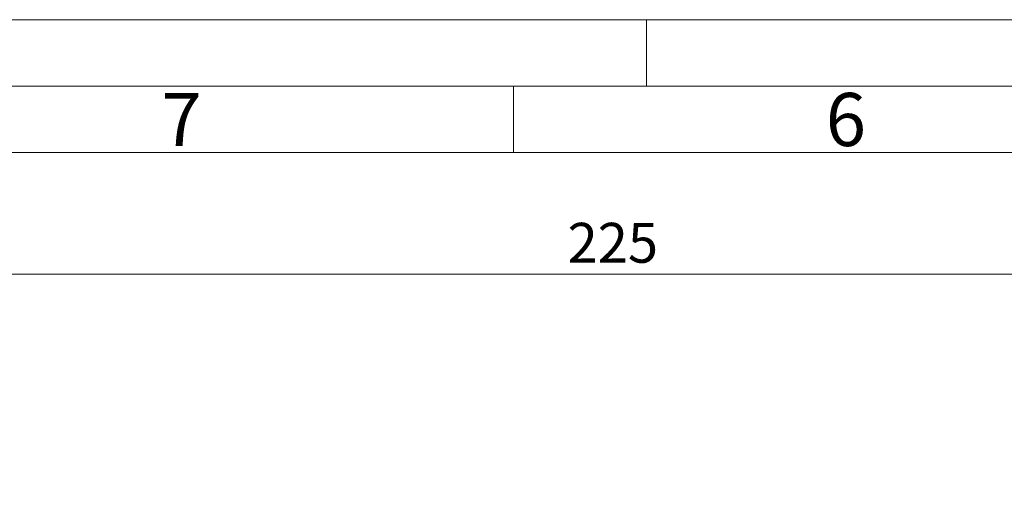
# Model space of a CAD drawing. Units: millimetres. Extents: x 0 to 630, y 0 to 446.
# Drawn here: x 109 to 220, y 392 to 446 of the extents above; entities that cross this region are included whole.
import ezdxf

# ---------------------------------------------------------------- set-up
doc = ezdxf.new("R2010")
doc.units = ezdxf.units.MM
doc.header["$LTSCALE"] = 1.5
doc.linetypes.add('SLD-Durchgehend', pattern=[0])
doc.styles.add('SLDTEXTSTYLE0', font='ARIAL.TTF', dxfattribs={"width": 0.948})
doc.dimstyles.new('SLDDIMSTYLE1', dxfattribs={"dimtxt": 4.5, "dimasz": 3.75, "dimexe": 0, "dimexo": 0.0625, "dimgap": 1.125, "dimtad": 1, "dimdec": 3, "dimrnd": 1e-09, "dimzin": 12, "dimdsep": 46, "dimtxsty": 'SLDTEXTSTYLE0', "dimsah": 1, "dimcen": 0.09, "dimadec": 0, "dimazin": 3, "dimtfac": 1, "dimtdec": 3, "dimtofl": 0, "dimtmove": 0, "dimatfit": 3, "dimfxl": 1, "dimfrac": 2, "dimtolj": 1, "dimtzin": 12, "dimarcsym": 0})

# ---------------------------------------------------------------- blocks, each defined once
blk = doc.blocks.new('_D_1')
at = {"color": 7, "linetype": 'SLD-Durchgehend', "lineweight": 0}
for p, q in [((63.76, 334.02), (63.76, 418.27)), ((288.76, 334.02), (288.76, 418.27)), ((63.76, 416.77), (288.76, 416.77))]:
    blk.add_line(p, q, dxfattribs=at)
for points in [[(63.76, 416.77), (67.51, 416.11), (67.51, 417.43)], [(288.76, 416.77), (285.01, 417.43), (285.01, 416.11)]]:
    blk.add_solid(points, dxfattribs=at)
at = {"color": 7, "linetype": 'SLD-Durchgehend', "lineweight": 0, "insert": (171.1, 422.57), "char_height": 4.5, "attachment_point": 1, "style": 'SLDTEXTSTYLE0'}
blk.add_mtext('225', dxfattribs=at)

msp = doc.modelspace()

# ---------------------------------------------------------------- linework, layer by layer
at = {"color": 7, "linetype": 'SLD-Durchgehend', "lineweight": 0}
for p, q in [((0, 445.5), (630, 445.5)), ((180, 438), (180, 445.5)), ((622.5, 438), (7.5, 438)), ((165, 438), (165, 430.5)), ((615, 430.5), (15, 430.5))]:
    msp.add_line(p, q, dxfattribs=at)

# ---------------------------------------------------------------- texts
at = {"color": 7, "linetype": 'Continuous', "lineweight": 0, "char_height": 6, "attachment_point": 1, "style": 'SLDTEXTSTYLE0'}
for s, insert in [('7', (125.25, 437.2344)), ('6', (200.25, 437.2344))]:
    msp.add_mtext(s, dxfattribs=dict(at, insert=insert))

# ---------------------------------------------------------------- dimensions: what is measured, and where the dimension line sits
at = {"color": 7, "linetype": 'SLD-Durchgehend', "lineweight": 0}
dim = msp.add_linear_dim(base=(288.7579, 416.7688), p1=(63.7579, 332.5165), p2=(288.7579, 332.5165), dimstyle='SLDDIMSTYLE1', dxfattribs=at)
dim.commit()
dim.dimension.update_dxf_attribs({"geometry": '_D_1', "text_midpoint": (176.2579, 416.7688), "dimtype": 160})

doc.saveas('drawing.dxf')
